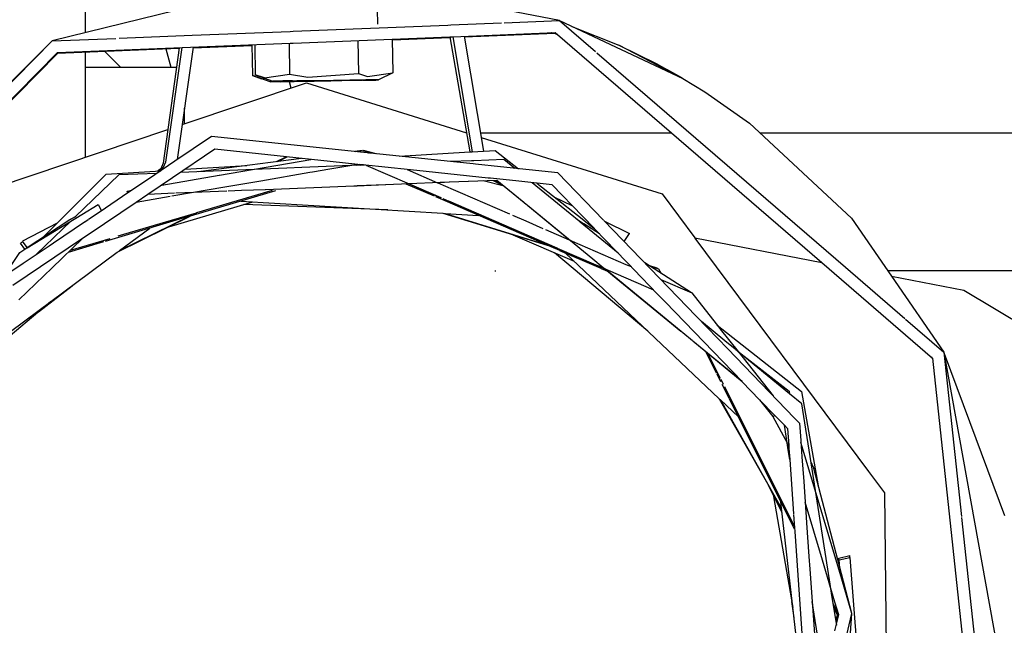
# Model space of a CAD drawing. Units: millimetres. Extents: x 763 to 9866, y -1520 to 1640.
# Drawn here: x 3642 to 3765, y 1103 to 1179 of the extents above; entities that cross this region are included whole.
import ezdxf

# ---------------------------------------------------------------- set-up
doc = ezdxf.new("R2010")
doc.units = ezdxf.units.MM
doc.layers.add('2', color=7, linetype='CONTINUOUS', true_color=0xffffff)

msp = doc.modelspace()

# ---------------------------------------------------------------- linework, layer by layer
at = {"layer": '2', "color": 18, "linetype": 'CONTINUOUS'}
for p, q in [((3649.956726, 1177.025635), (3649.956726, 1193.670166)), ((3674.766785, 1183.140381), (3645.822449, 1176.006592)), ((3709.107605, 1178.550049), (3684.885925, 1183.241943)), ((3686.439148, 1178.106201), (3686.416199, 1179.906006)), ((3695.544617, 1178.004639), (3701.882507, 1178.259521)), ((3695.544617, 1178.004639), (3701.882507, 1178.259521)), ((3702.212097, 1178.272705), (3709.107605, 1178.550049)), ((3702.212097, 1178.272705), (3709.107605, 1178.550049)), ((3709.107605, 1178.550049), (3724.4953, 1171.315186)), ((3709.107605, 1178.550049), (3713.589539, 1174.68335)), ((3709.107605, 1178.550049), (3713.589539, 1174.68335)), ((3650.021667, 1177.041748), (3649.956726, 1177.106689)), ((3663.282898, 1176.708252), (3675.526062, 1177.200439)), ((3663.282898, 1176.708252), (3675.526062, 1177.200439)), ((3675.526062, 1177.200439), (3675.899109, 1177.215576)), ((3675.526062, 1177.200439), (3675.899109, 1177.215576)), ((3675.899109, 1177.215576), (3695.170105, 1177.98999)), ((3675.899109, 1177.215576), (3695.170105, 1177.98999)), ((3695.170105, 1177.98999), (3695.544128, 1178.004639)), ((3695.170105, 1177.98999), (3695.544128, 1178.004639)), ((3695.79364, 1176.525635), (3708.580261, 1177.039307)), ((3708.586121, 1176.930908), (3697.221863, 1176.474365)), ((3708.586121, 1176.930908), (3708.062683, 1177.018311)), ((3708.586121, 1176.930908), (3708.125671, 1177.02124)), ((3708.580261, 1177.039307), (3741.842468, 1148.346436)), ((3708.586121, 1176.930908), (3708.844421, 1176.811279)), ((3710.654968, 1177.82251), (3716.503601, 1175.4729)), ((3645.822449, 1176.006592), (3601.338562, 1130.921143)), ((3645.822449, 1176.006592), (3601.338562, 1130.921143)), ((3645.822449, 1176.006592), (3602.14325, 1132.643799)), ((3645.822449, 1176.006592), (3653.76825, 1176.325928)), ((3645.822449, 1176.006592), (3653.76825, 1176.325928)), ((3654.160828, 1176.341553), (3663.28241, 1176.708252)), ((3654.160828, 1176.341553), (3663.28241, 1176.708252)), ((3663.076843, 1175.210693), (3675.510437, 1175.710205)), ((3675.386414, 1175.705322), (3675.43573, 1171.847412)), ((3675.386414, 1175.705322), (3675.43573, 1171.847412)), ((3675.510437, 1175.710205), (3675.876648, 1175.725342)), ((3675.876648, 1175.725342), (3695.426453, 1176.510986)), ((3683.967957, 1176.050537), (3684.020691, 1171.957764)), ((3683.967957, 1176.050537), (3684.020691, 1171.957764)), ((3688.258484, 1176.2229), (3688.312683, 1172.011963)), ((3695.445496, 1176.403076), (3688.260437, 1176.114502)), ((3695.426453, 1176.510986), (3697.915222, 1162.148193)), ((3695.426941, 1176.510986), (3695.79364, 1176.525635)), ((3695.426941, 1176.510986), (3697.91571, 1162.148193)), ((3695.426941, 1176.510986), (3697.91571, 1162.148193)), ((3695.79364, 1176.525635), (3698.212585, 1162.165771)), ((3695.79364, 1176.525635), (3698.212097, 1162.165771)), ((3695.79364, 1176.525635), (3698.212585, 1162.165771)), ((3697.203796, 1176.582275), (3699.617859, 1162.251221)), ((3646.468933, 1174.543213), (3602.81073, 1130.294189)), ((3646.468933, 1174.543213), (3663.076355, 1175.210693)), ((3661.64032, 1175.044189), (3646.475281, 1174.434326)), ((3649.956726, 1165.420166), (3649.956726, 1174.574463)), ((3654.288757, 1172.775146), (3652.391296, 1174.672607)), ((3661.655457, 1175.153564), (3659.6745, 1160.730713)), ((3662.00116, 1175.167236), (3659.971375, 1160.891357)), ((3660.666687, 1172.670166), (3660.047546, 1174.980225)), ((3663.423523, 1175.224365), (3661.427917, 1161.191162)), ((3663.423523, 1175.224365), (3661.427917, 1161.191162)), ((3663.423523, 1175.224365), (3661.427917, 1161.191162)), ((3670.729675, 1175.409912), (3663.407898, 1175.11499)), ((3670.727722, 1175.518311), (3670.795593, 1171.68335)), ((3671.095886, 1175.532959), (3671.143738, 1171.791748)), ((3713.766296, 1174.531006), (3744.780945, 1147.777588)), ((3713.766296, 1174.531006), (3744.780945, 1147.777588)), ((3724.4953, 1171.315186), (3716.503601, 1175.4729)), ((3716.503601, 1175.4729), (3721.163269, 1173.174072)), ((3646.475281, 1174.434326), (3603.87323, 1131.256104)), ((3652.815125, 1172.670166), (3649.956726, 1172.670166)), ((3659.787781, 1172.670166), (3652.815125, 1172.670166)), ((3654.317078, 1172.670166), (3654.288757, 1172.775146)), ((3661.314636, 1172.670166), (3659.787781, 1172.670166)), ((3685.173523, 1171.558838), (3688.312683, 1172.011963)), ((3685.173523, 1171.558838), (3688.312683, 1172.011963)), ((3688.312683, 1172.011963), (3686.538269, 1171.156982)), ((3721.163269, 1173.174072), (3722.529968, 1172.431885)), ((3724.368347, 1171.381104), (3722.529968, 1172.431885)), ((3662.0495, 1165.561279), (3677.534363, 1170.782959)), ((3673.005066, 1170.889893), (3670.795593, 1171.68335)), ((3670.795593, 1171.68335), (3671.94989, 1171.290771)), ((3670.795593, 1171.68335), (3671.94989, 1171.290771)), ((3672.297058, 1171.393311), (3671.143738, 1171.791748)), ((3672.297058, 1171.393311), (3671.143738, 1171.791748)), ((3671.143738, 1171.791748), (3673.349304, 1170.987549)), ((3671.94989, 1171.290771), (3672.35321, 1171.35083)), ((3671.94989, 1171.290771), (3672.35321, 1171.35083)), ((3672.297058, 1171.393311), (3675.43573, 1171.847412)), ((3672.297058, 1171.393311), (3675.43573, 1171.847412)), ((3673.005066, 1170.889893), (3675.994324, 1170.942627)), ((3673.005066, 1170.889893), (3675.994324, 1170.942627)), ((3675.994324, 1170.94165), (3673.005066, 1170.889893)), ((3673.349304, 1170.988037), (3676.33905, 1171.026123)), ((3673.349304, 1170.988037), (3676.33905, 1171.026123)), ((3676.33905, 1171.025635), (3673.349304, 1170.987549)), ((3673.349304, 1170.988037), (3673.349304, 1170.987549)), ((3673.349304, 1170.988037), (3673.349304, 1170.987549)), ((3675.449402, 1170.932861), (3674.244324, 1170.911377)), ((3674.244324, 1170.911377), (3675.449402, 1170.932373)), ((3674.244324, 1170.911377), (3675.449402, 1170.932373)), ((3674.244324, 1170.911377), (3674.244812, 1170.911865)), ((3674.589539, 1171.003174), (3675.794128, 1171.019287)), ((3675.794128, 1171.018799), (3674.589539, 1171.003174)), ((3675.794128, 1171.018799), (3674.589539, 1171.003174)), ((3674.589539, 1171.003174), (3674.589539, 1171.003662)), ((3675.38446, 1170.931396), (3675.599304, 1170.130127)), ((3675.43573, 1171.847412), (3677.736511, 1171.463623)), ((3675.43573, 1171.847412), (3677.736511, 1171.463623)), ((3678.499695, 1170.986572), (3675.449402, 1170.932861)), ((3675.449402, 1170.932373), (3678.499695, 1170.986084)), ((3675.449402, 1170.932373), (3678.499695, 1170.986084)), ((3675.794128, 1171.019287), (3678.844421, 1171.05835)), ((3675.794128, 1171.018799), (3678.84491, 1171.057861)), ((3675.794128, 1171.018799), (3678.84491, 1171.057861)), ((3675.994324, 1170.942627), (3680.574402, 1171.023193)), ((3675.994324, 1170.942627), (3680.574402, 1171.023193)), ((3680.574402, 1171.022217), (3675.994324, 1170.94165)), ((3676.33905, 1171.026123), (3680.919617, 1171.085205)), ((3676.33905, 1171.026123), (3680.919617, 1171.085205)), ((3680.920105, 1171.084229), (3676.33905, 1171.025635)), ((3677.534363, 1170.782959), (3697.50116, 1164.538818)), ((3677.736511, 1171.463623), (3684.020691, 1171.957764)), ((3677.736511, 1171.463623), (3684.020691, 1171.957764)), ((3678.499695, 1170.986572), (3681.968445, 1171.047119)), ((3678.499695, 1170.986084), (3681.968445, 1171.046631)), ((3678.499695, 1170.986084), (3681.968445, 1171.046631)), ((3678.844421, 1171.05835), (3682.31366, 1171.102783)), ((3678.84491, 1171.057861), (3682.31366, 1171.102295)), ((3678.84491, 1171.057861), (3682.31366, 1171.102295)), ((3684.601746, 1171.093506), (3680.574402, 1171.023193)), ((3684.601746, 1171.093506), (3680.574402, 1171.023193)), ((3684.602234, 1171.093018), (3680.574402, 1171.022217)), ((3680.919617, 1171.085205), (3684.947449, 1171.136475)), ((3680.919617, 1171.085205), (3684.947449, 1171.136475)), ((3684.947449, 1171.135986), (3680.920105, 1171.084229)), ((3681.968445, 1171.047119), (3684.232605, 1171.087158)), ((3681.968445, 1171.046631), (3684.232605, 1171.08667)), ((3681.968445, 1171.046631), (3684.232605, 1171.08667)), ((3682.31366, 1171.102295), (3684.57782, 1171.131592)), ((3682.31366, 1171.102783), (3684.57782, 1171.131592)), ((3682.31366, 1171.102295), (3684.57782, 1171.131592)), ((3684.020691, 1171.957764), (3685.173523, 1171.558838)), ((3684.020691, 1171.957764), (3685.173523, 1171.558838)), ((3684.232605, 1171.08667), (3684.543152, 1171.092041)), ((3684.232605, 1171.08667), (3684.543152, 1171.092041)), ((3684.232605, 1171.087158), (3684.543152, 1171.092041)), ((3684.543152, 1171.092041), (3684.542664, 1171.092529)), ((3684.57782, 1171.131592), (3684.888367, 1171.135498)), ((3684.57782, 1171.131592), (3684.888367, 1171.135498)), ((3684.57782, 1171.131592), (3684.888367, 1171.135498)), ((3684.601746, 1171.093506), (3686.192566, 1171.121338)), ((3684.601746, 1171.093506), (3686.192566, 1171.121338)), ((3686.192566, 1171.121338), (3684.602234, 1171.093018)), ((3684.888367, 1171.135498), (3684.888367, 1171.135986)), ((3684.947449, 1171.136475), (3686.538269, 1171.156982)), ((3684.947449, 1171.136475), (3686.538269, 1171.156982)), ((3686.538269, 1171.156982), (3684.947449, 1171.135986)), ((3686.258484, 1171.153564), (3686.192566, 1171.121338)), ((3724.381531, 1171.367432), (3724.495789, 1171.307861)), ((3724.491882, 1171.309814), (3724.435242, 1171.343018)), ((3724.4953, 1171.315186), (3724.495789, 1171.307861)), ((3724.4953, 1171.315186), (3727.230164, 1169.634033)), ((3727.230164, 1169.634033), (3732.805359, 1165.74292)), ((3662.340027, 1165.658936), (3662.340027, 1167.606689)), ((3633.479675, 1155.927002), (3660.254578, 1164.955811)), ((3649.956726, 1161.483643), (3649.956726, 1165.420166)), ((3732.805359, 1165.74292), (3745.551453, 1153.869873)), ((3665.708191, 1164.078369), (3661.122742, 1160.985596)), ((3684.710144, 1162.080811), (3665.708191, 1164.078369)), ((3699.235046, 1164.523193), (3723.090027, 1164.523193)), ((3699.328796, 1163.967529), (3721.906921, 1156.906982)), ((3734.114929, 1164.523193), (3800.422546, 1164.523193)), ((3666.107117, 1162.477295), (3660.851746, 1158.932373)), ((3680.487, 1160.965576), (3666.107117, 1162.477295)), ((3684.494324, 1162.318604), (3683.575867, 1162.199951)), ((3683.718445, 1162.185303), (3684.616394, 1162.340088)), ((3684.616394, 1162.340088), (3685.374207, 1162.011475)), ((3686.253601, 1161.918701), (3684.645203, 1162.327393)), ((3697.91571, 1162.148193), (3698.212585, 1162.165771)), ((3698.212585, 1162.165771), (3701.090027, 1162.340576)), ((3701.090027, 1162.340576), (3703.994812, 1160.053955)), ((3661.122253, 1160.985107), (3657.835632, 1158.768311)), ((3676.919617, 1161.340576), (3664.036316, 1159.67749)), ((3666.678894, 1159.249268), (3678.098816, 1161.216553)), ((3673.81366, 1160.939697), (3675.023621, 1161.539795)), ((3673.957703, 1160.958252), (3675.12323, 1161.529541)), ((3683.975769, 1160.598877), (3680.487, 1160.965576)), ((3696.315613, 1160.861572), (3684.710144, 1162.080811)), ((3689.137878, 1161.615479), (3697.915222, 1162.148193)), ((3698.149109, 1161.049072), (3695.531433, 1160.943604)), ((3698.430847, 1161.060303), (3698.149109, 1161.049072)), ((3702.1745, 1161.210693), (3698.432312, 1161.060303)), ((3703.523621, 1160.10376), (3702.1745, 1161.210693)), ((3652.549988, 1159.39624), (3659.381531, 1159.810791)), ((3659.371765, 1160.0354), (3659.019714, 1159.788818)), ((3659.665222, 1160.197998), (3659.081726, 1159.792236)), ((3659.6745, 1160.730713), (3659.371765, 1160.0354)), ((3659.971375, 1160.891357), (3659.665222, 1160.197998)), ((3675.092468, 1160.121826), (3661.824402, 1159.588623)), ((3662.427917, 1159.995361), (3670.108582, 1160.461182)), ((3676.979675, 1160.197998), (3675.092468, 1160.121826)), ((3683.061218, 1160.442627), (3676.986511, 1160.197998)), ((3680.471375, 1159.998291), (3678.308777, 1159.627197)), ((3680.471375, 1159.998291), (3678.308777, 1159.627197)), ((3683.975769, 1160.598877), (3680.482117, 1160.000244)), ((3683.975769, 1160.598877), (3680.482117, 1160.000244)), ((3684.801941, 1160.511963), (3683.061707, 1160.442627)), ((3684.158386, 1160.579834), (3683.794617, 1160.471924)), ((3684.158386, 1160.579834), (3683.794617, 1160.471924)), ((3684.662292, 1160.5271), (3683.975769, 1160.598877)), ((3684.244812, 1160.489502), (3684.507507, 1160.525146)), ((3684.507507, 1160.525146), (3684.410339, 1160.496826)), ((3684.591003, 1160.503662), (3684.507507, 1160.525146)), ((3684.560242, 1160.502686), (3684.507507, 1160.525146)), ((3684.972351, 1160.494385), (3684.663269, 1160.5271)), ((3684.972351, 1160.494385), (3690.347839, 1158.162842)), ((3684.972351, 1160.494385), (3690.347839, 1158.162842)), ((3686.54071, 1160.329834), (3684.972351, 1160.494385)), ((3691.318542, 1159.827393), (3686.550476, 1160.328369)), ((3690.118835, 1159.953369), (3693.916199, 1158.306396)), ((3700.217468, 1158.892334), (3691.323425, 1159.826904)), ((3698.340027, 1160.648682), (3696.328308, 1160.859619)), ((3698.640808, 1160.616943), (3698.340515, 1160.648193)), ((3701.739929, 1160.29126), (3698.641296, 1160.616943)), ((3708.906433, 1159.537842), (3701.743347, 1160.290771)), ((3644.773621, 1151.579834), (3652.549988, 1159.39624)), ((3654.123718, 1159.279053), (3648.749207, 1154.093994)), ((3658.87616, 1159.469971), (3654.123718, 1159.279053)), ((3657.835632, 1158.768311), (3655.268738, 1157.036865)), ((3660.851257, 1158.931885), (3657.769226, 1156.853271)), ((3659.483582, 1158.009521), (3666.673523, 1159.248291)), ((3671.867859, 1158.522705), (3667.112976, 1157.707764)), ((3671.867859, 1158.522705), (3667.112976, 1157.707764)), ((3677.962585, 1159.568115), (3671.868347, 1158.523193)), ((3677.962585, 1159.568115), (3671.868347, 1158.523193)), ((3678.304382, 1159.626709), (3677.966492, 1159.568604)), ((3678.304382, 1159.626709), (3677.966492, 1159.568604)), ((3701.299988, 1158.603271), (3695.367371, 1158.364502)), ((3701.299988, 1158.603271), (3695.367371, 1158.364502)), ((3701.300476, 1158.60083), (3695.374695, 1158.362549)), ((3702.194031, 1157.869873), (3699.578796, 1158.533936)), ((3700.504578, 1158.862061), (3700.222839, 1158.891357)), ((3704.060242, 1158.488037), (3700.510437, 1158.861084)), ((3700.857605, 1158.585693), (3701.768738, 1158.149658)), ((3700.862, 1158.585693), (3701.966003, 1158.057373)), ((3700.862, 1158.585693), (3701.966003, 1158.057373)), ((3701.058777, 1158.593506), (3701.677429, 1158.293701)), ((3701.062683, 1158.593506), (3701.671082, 1158.299072)), ((3701.062683, 1158.593506), (3701.671082, 1158.299072)), ((3704.691589, 1155.821045), (3701.299988, 1158.603271)), ((3704.691589, 1155.821045), (3701.299988, 1158.603271)), ((3704.687683, 1155.821533), (3701.300476, 1158.60083)), ((3708.183289, 1158.054443), (3704.06366, 1158.488037)), ((3708.906433, 1159.537842), (3714.622253, 1153.619385)), ((3655.155457, 1157.263428), (3655.759949, 1157.36792)), ((3655.268738, 1157.036865), (3655.155457, 1157.263428)), ((3655.268738, 1157.036865), (3655.155457, 1157.263428)), ((3673.692566, 1157.311279), (3663.043152, 1154.145752)), ((3667.609558, 1157.246338), (3663.449402, 1157.079346)), ((3667.112976, 1157.707764), (3663.46698, 1157.082275)), ((3667.112976, 1157.707764), (3663.46698, 1157.082275)), ((3667.62323, 1157.249756), (3663.470398, 1157.082275)), ((3667.62323, 1157.249756), (3663.470398, 1157.082275)), ((3673.249695, 1157.338135), (3663.83905, 1154.540771)), ((3673.249695, 1157.338135), (3663.83905, 1154.540771)), ((3669.442566, 1157.320068), (3667.788757, 1157.253662)), ((3669.447937, 1157.322998), (3667.793152, 1157.256104)), ((3669.447937, 1157.322998), (3667.793152, 1157.256104)), ((3672.413757, 1157.439697), (3669.443542, 1157.320557)), ((3672.4245, 1157.442627), (3669.447937, 1157.322998)), ((3672.4245, 1157.442627), (3669.447937, 1157.322998)), ((3683.471863, 1157.884521), (3672.417175, 1157.439697)), ((3683.465515, 1157.886475), (3672.428406, 1157.442627)), ((3683.465515, 1157.886475), (3672.428406, 1157.442627)), ((3683.853699, 1157.901611), (3683.470398, 1157.886475)), ((3683.853699, 1157.901611), (3683.470398, 1157.886475)), ((3683.860046, 1157.900146), (3683.477234, 1157.884521)), ((3687.405457, 1158.044678), (3683.859558, 1157.9021)), ((3687.405457, 1158.044678), (3683.859558, 1157.9021)), ((3687.412781, 1158.042725), (3683.866394, 1157.900146)), ((3690.345886, 1158.162842), (3687.450378, 1158.046631)), ((3690.345886, 1158.162842), (3687.450378, 1158.046631)), ((3690.352234, 1158.160889), (3687.457703, 1158.044678)), ((3693.501648, 1156.624268), (3689.987976, 1158.148193)), ((3694.333191, 1156.428955), (3690.336609, 1158.162354)), ((3694.333191, 1156.428955), (3690.336609, 1158.162354)), ((3694.21405, 1158.318604), (3690.347839, 1158.162842)), ((3694.21405, 1158.318604), (3690.347839, 1158.162842)), ((3690.351257, 1158.161377), (3694.359558, 1156.423096)), ((3690.351257, 1158.161377), (3694.359558, 1156.423096)), ((3693.920105, 1158.304443), (3695.832703, 1157.475342)), ((3694.217957, 1158.316162), (3693.920593, 1158.304443)), ((3695.363464, 1158.364502), (3694.217468, 1158.318604)), ((3695.363464, 1158.364502), (3694.217468, 1158.318604)), ((3695.3703, 1158.362549), (3694.221375, 1158.31665)), ((3695.853699, 1157.466064), (3696.733093, 1157.084229)), ((3701.799988, 1158.134521), (3701.972351, 1158.052002)), ((3710.438171, 1154.429443), (3705.70282, 1158.315186)), ((3706.281433, 1158.254639), (3711.369812, 1154.249268)), ((3711.970886, 1154.133057), (3708.183289, 1158.054443)), ((3655.268738, 1157.036865), (3651.800476, 1154.69751)), ((3657.769226, 1156.853271), (3656.282898, 1155.850342)), ((3660.529968, 1156.578857), (3656.282898, 1155.850342)), ((3660.529968, 1156.578857), (3656.282898, 1155.850342)), ((3661.079773, 1156.986572), (3657.769226, 1156.853271)), ((3661.079773, 1156.986572), (3657.769226, 1156.853271)), ((3663.463562, 1157.081787), (3660.760437, 1156.618408)), ((3663.463562, 1157.081787), (3660.760437, 1156.618408)), ((3663.46698, 1157.082275), (3661.266785, 1156.993896)), ((3663.46698, 1157.082275), (3661.266785, 1156.993896)), ((3669.344421, 1156.018799), (3694.544617, 1154.500732)), ((3694.858582, 1156.035889), (3693.695496, 1156.540283)), ((3694.571472, 1156.330811), (3695.315125, 1156.008545)), ((3694.571472, 1156.330811), (3695.315125, 1156.008545)), ((3707.485046, 1150.559814), (3694.858582, 1156.035889)), ((3696.735046, 1157.08374), (3702.867859, 1154.423584)), ((3708.427429, 1156.565186), (3710.672058, 1155.477783)), ((3721.906921, 1156.906982), (3725.988953, 1151.417236)), ((3649.517761, 1154.354248), (3651.566101, 1155.610107)), ((3649.517761, 1154.354248), (3651.566101, 1155.610107)), ((3656.281433, 1155.849854), (3650.421082, 1151.896729)), ((3651.566101, 1155.610107), (3651.966492, 1154.808838)), ((3660.357117, 1152.814697), (3670.835632, 1155.928955)), ((3687.716003, 1154.911865), (3669.733582, 1155.601807)), ((3687.716003, 1154.911865), (3669.733582, 1155.601807)), ((3708.829285, 1150.141846), (3695.301453, 1156.009521)), ((3708.829285, 1150.141846), (3695.301453, 1156.009521)), ((3695.315125, 1156.008545), (3708.871765, 1150.128174)), ((3695.315125, 1156.008545), (3708.871765, 1150.128174)), ((3704.954773, 1155.602295), (3704.693542, 1155.817139)), ((3705.13446, 1155.457275), (3704.69696, 1155.816162)), ((3705.13446, 1155.457275), (3704.69696, 1155.816162)), ((3713.276062, 1148.776611), (3705.139343, 1155.453369)), ((3713.276062, 1148.776611), (3705.139343, 1155.453369)), ((3710.342957, 1151.181396), (3705.185242, 1155.413818)), ((3642.689148, 1150.209229), (3647.911316, 1153.642822)), ((3642.709656, 1150.180908), (3649.510925, 1154.350342)), ((3642.709656, 1150.180908), (3649.510925, 1154.350342)), ((3647.911316, 1153.642822), (3648.753113, 1154.096924)), ((3647.944519, 1153.6604), (3648.286804, 1153.857178)), ((3648.286804, 1153.857178), (3648.804382, 1154.147217)), ((3650.316101, 1153.696045), (3649.879578, 1153.401611)), ((3651.800476, 1154.697021), (3650.331238, 1153.705811)), ((3662.964539, 1154.122803), (3653.667175, 1151.359131)), ((3653.938171, 1149.629639), (3663.051453, 1154.148682)), ((3653.947937, 1149.636475), (3663.039734, 1154.145264)), ((3653.947937, 1149.636475), (3663.039734, 1154.145264)), ((3663.784851, 1154.525146), (3654.023132, 1151.623779)), ((3663.784851, 1154.525146), (3654.023132, 1151.623779)), ((3654.208191, 1149.829346), (3662.976257, 1154.126221)), ((3654.217957, 1149.83667), (3662.964539, 1154.122803)), ((3654.217957, 1149.83667), (3662.964539, 1154.122803)), ((3663.039734, 1154.145264), (3662.976257, 1154.126221)), ((3663.836121, 1154.539795), (3663.797058, 1154.528564)), ((3663.836121, 1154.539795), (3663.797058, 1154.528564)), ((3694.54071, 1154.500732), (3707.601257, 1150.509033)), ((3694.549988, 1154.500244), (3694.858093, 1154.481689)), ((3694.549988, 1154.500244), (3707.583679, 1150.516846)), ((3694.549988, 1154.500244), (3707.583679, 1150.516846)), ((3694.858093, 1154.481689), (3707.502625, 1150.552002)), ((3694.866882, 1154.481201), (3699.020203, 1154.230713)), ((3694.866882, 1154.481201), (3707.485046, 1150.559814)), ((3694.866882, 1154.481201), (3707.485046, 1150.559814)), ((3699.462585, 1154.204346), (3699.476746, 1154.203369)), ((3703.260925, 1154.253174), (3704.917175, 1153.534912)), ((3711.564148, 1153.506104), (3710.445984, 1154.423584)), ((3711.875183, 1153.355713), (3711.294617, 1153.727295)), ((3711.378113, 1154.24292), (3713.405945, 1152.64624)), ((3713.465515, 1152.584717), (3711.976746, 1154.126709)), ((3714.629578, 1153.611572), (3716.987976, 1151.169678)), ((3745.551453, 1153.869873), (3750.521667, 1146.665283)), ((3646.441589, 1153.256592), (3642.110535, 1151.018799)), ((3649.871277, 1153.395752), (3645.994324, 1150.781006)), ((3648.151062, 1153.516846), (3646.061707, 1151.500732)), ((3654.217957, 1149.83667), (3658.01532, 1152.651611)), ((3704.917175, 1153.534912), (3707.053406, 1152.608154)), ((3707.382996, 1152.465576), (3710.342957, 1151.181396)), ((3711.690613, 1153.402588), (3711.566589, 1153.504639)), ((3716.438171, 1149.50708), (3711.692566, 1153.401123)), ((3712.131042, 1153.19165), (3711.879578, 1153.352295)), ((3714.094421, 1151.933838), (3712.13446, 1153.189209)), ((3713.523621, 1152.525146), (3713.466492, 1152.58374)), ((3718.76239, 1147.100342), (3713.524109, 1152.52417)), ((3714.722351, 1153.515869), (3717.869812, 1151.990967)), ((3649.598328, 1151.341553), (3640.910339, 1145.481689)), ((3645.844421, 1151.29126), (3645.075867, 1150.549072)), ((3649.598328, 1151.341553), (3645.822449, 1147.698975)), ((3649.598328, 1151.341553), (3645.822449, 1147.698975)), ((3649.606628, 1151.347412), (3645.82782, 1147.701416)), ((3646.056335, 1151.49585), (3645.848816, 1151.295166)), ((3653.00116, 1151.31958), (3648.050476, 1149.848389)), ((3653.00116, 1151.31958), (3648.050476, 1149.848389)), ((3650.416687, 1151.893799), (3649.606628, 1151.347412)), ((3653.667175, 1151.359131), (3652.431335, 1150.992432)), ((3703.294128, 1151.827881), (3710.933289, 1148.514404)), ((3710.347839, 1151.179443), (3710.710632, 1151.022217)), ((3716.988464, 1151.169189), (3726.158875, 1141.672607)), ((3717.178894, 1150.971436), (3717.869812, 1151.990967)), ((3717.178894, 1150.971436), (3717.869812, 1151.990967)), ((3717.180359, 1150.970459), (3717.869812, 1151.988525)), ((3717.869812, 1151.990967), (3717.869812, 1151.988525)), ((3725.988953, 1151.417236), (3741.842468, 1148.346436)), ((3725.993347, 1151.411377), (3747.653992, 1122.282959)), ((3641.772156, 1149.606201), (3642.403503, 1150.02124)), ((3641.772156, 1149.606201), (3642.417664, 1150.001709)), ((3641.772156, 1149.606201), (3642.417664, 1150.001709)), ((3642.169617, 1150.935791), (3641.860046, 1150.77417)), ((3641.860046, 1150.772217), (3641.860046, 1150.77417)), ((3642.403503, 1150.021729), (3641.860046, 1150.77417)), ((3642.403503, 1150.021729), (3641.860046, 1150.77417)), ((3642.402527, 1150.020752), (3641.860046, 1150.772217)), ((3642.689148, 1150.209229), (3642.110535, 1151.018799)), ((3642.689148, 1150.209229), (3642.110535, 1151.018799)), ((3642.110535, 1151.016846), (3642.110535, 1151.018799)), ((3642.68866, 1150.20874), (3642.110535, 1151.016846)), ((3645.434753, 1150.403564), (3642.198425, 1148.220459)), ((3642.403503, 1150.021729), (3642.689148, 1150.209229)), ((3642.418152, 1150.001709), (3642.709656, 1150.18042)), ((3642.418152, 1150.001709), (3642.709656, 1150.18042)), ((3645.072449, 1150.546631), (3643.738464, 1149.259521)), ((3645.988953, 1150.777588), (3645.442566, 1150.408936)), ((3652.237488, 1150.934326), (3647.81366, 1149.619873)), ((3707.583679, 1150.516846), (3707.502625, 1150.552002)), ((3709.161804, 1149.832275), (3707.58905, 1150.514404)), ((3708.829285, 1150.141846), (3708.871765, 1150.128174)), ((3708.829285, 1150.141846), (3708.871765, 1150.128174)), ((3708.873718, 1150.122314), (3708.846375, 1150.134033)), ((3708.873718, 1150.122314), (3708.846375, 1150.134033)), ((3708.846375, 1150.134033), (3708.889343, 1150.12085)), ((3708.873718, 1150.122314), (3708.914734, 1150.109619)), ((3708.873718, 1150.122314), (3708.914734, 1150.109619)), ((3713.703308, 1148.027588), (3708.878113, 1150.120361)), ((3713.703308, 1148.027588), (3708.878113, 1150.120361)), ((3708.889343, 1150.12085), (3708.914734, 1150.109619)), ((3708.889343, 1150.12085), (3708.914734, 1150.109619)), ((3708.891296, 1150.114502), (3708.9328, 1150.102295)), ((3708.919617, 1150.107666), (3714.003601, 1147.902588)), ((3708.919617, 1150.107666), (3714.003601, 1147.902588)), ((3710.71698, 1151.019287), (3717.405457, 1148.118408)), ((3634.133484, 1134.946045), (3653.943542, 1149.633057)), ((3639.778992, 1146.588623), (3641.772156, 1149.606201)), ((3653.947937, 1149.636475), (3654.208191, 1149.829346)), ((3720.150574, 1139.783447), (3708.474792, 1149.580811)), ((3714.025085, 1147.7229), (3709.163757, 1149.831299)), ((3709.531433, 1149.842041), (3709.541687, 1149.832764)), ((3709.862976, 1149.528076), (3729.056824, 1131.346924)), ((3714.580261, 1147.706787), (3713.27655, 1148.776611)), ((3714.580261, 1147.706787), (3713.27655, 1148.776611)), ((3642.197937, 1148.220459), (3636.065125, 1144.08374)), ((3645.802917, 1147.679443), (3641.659851, 1143.682373)), ((3645.802917, 1147.679443), (3641.659851, 1143.682373)), ((3645.808289, 1147.682373), (3641.665222, 1143.684814)), ((3714.013855, 1147.892822), (3713.703308, 1148.027588)), ((3714.013855, 1147.892822), (3713.703308, 1148.027588)), ((3714.010437, 1147.899658), (3715.190613, 1147.387939)), ((3714.010437, 1147.899658), (3715.190613, 1147.387939)), ((3714.733582, 1147.580811), (3714.020691, 1147.889893)), ((3714.733582, 1147.580811), (3714.020691, 1147.889893)), ((3714.335632, 1147.588135), (3714.025085, 1147.7229)), ((3715.160828, 1147.230225), (3714.342468, 1147.585205)), ((3724.276062, 1139.751221), (3714.583191, 1147.704346)), ((3724.276062, 1139.751221), (3714.583191, 1147.704346)), ((3724.278503, 1139.747314), (3714.715027, 1147.593994)), ((3717.411804, 1148.115479), (3718.048523, 1147.839111)), ((3725.596863, 1144.565186), (3719.746277, 1148.313232)), ((3720.204773, 1148.019287), (3721.252625, 1147.699463)), ((3720.359558, 1147.920654), (3721.487488, 1147.570068)), ((3721.252625, 1147.699463), (3721.291687, 1147.630615)), ((3721.487488, 1147.570068), (3721.814636, 1146.988037)), ((3741.846375, 1148.343018), (3755.648621, 1136.436768)), ((3744.784363, 1147.774658), (3752.191101, 1141.38501)), ((3744.784363, 1147.774658), (3752.191101, 1141.38501)), ((3701.173035, 1147.262451), (3701.062683, 1147.273193)), ((3715.19989, 1147.384033), (3720.858093, 1144.929443)), ((3715.19989, 1147.384033), (3720.858093, 1144.929443)), ((3718.893738, 1146.963623), (3718.76239, 1147.099854)), ((3720.858093, 1144.929443), (3718.902039, 1146.955322)), ((3721.757507, 1146.230713), (3725.621277, 1144.554443)), ((3750.031433, 1147.376221), (3803.489929, 1147.376221)), ((3750.031433, 1147.376221), (3803.489929, 1147.376221)), ((3750.521667, 1146.665283), (3759.561218, 1144.914307)), ((3750.523132, 1146.663818), (3757.065613, 1137.18042)), ((3644.129089, 1142.213135), (3648.300964, 1145.449951)), ((3644.129089, 1142.213135), (3648.300964, 1145.449951)), ((3721.820007, 1143.933838), (3720.866394, 1144.921143)), ((3722.006531, 1143.740479), (3721.820984, 1143.932861)), ((3722.348328, 1143.386475), (3722.00946, 1143.737549)), ((3725.621277, 1144.554443), (3729.1203, 1140.12915)), ((3759.561218, 1144.914307), (3790.493347, 1126.358643)), ((3645.598328, 1143.446045), (3633.757019, 1133.510498)), ((3731.90155, 1133.493896), (3722.348328, 1143.386475)), ((3726.159363, 1141.672119), (3727.528503, 1140.25415)), ((3752.299011, 1141.292236), (3757.065613, 1137.18042)), ((3752.299011, 1141.292236), (3757.065613, 1137.18042)), ((3729.73114, 1138.599854), (3726.819031, 1140.989014)), ((3727.537292, 1140.245361), (3730.12323, 1137.567627)), ((3728.808777, 1140.523193), (3739.301941, 1132.263916)), ((3729.1203, 1140.12915), (3729.177429, 1140.056885)), ((3729.178406, 1140.05542), (3731.398621, 1137.247314)), ((3724.494324, 1139.571533), (3724.278015, 1139.749268)), ((3724.494324, 1139.571533), (3724.278015, 1139.749268)), ((3724.496765, 1139.568115), (3724.280457, 1139.745361)), ((3725.709167, 1138.574951), (3724.4953, 1139.571045)), ((3725.709167, 1138.574951), (3724.4953, 1139.571045)), ((3725.713074, 1138.570068), (3724.497253, 1139.567627)), ((3731.90155, 1133.493896), (3725.739441, 1138.550537)), ((3731.90155, 1133.493896), (3725.739441, 1138.550537)), ((3731.910828, 1133.484131), (3725.743347, 1138.545166)), ((3731.036804, 1137.528076), (3729.731628, 1138.599365)), ((3728.706726, 1134.56665), (3727.394714, 1137.192139)), ((3729.221375, 1133.875732), (3727.681824, 1136.956787)), ((3729.221375, 1133.875732), (3727.681824, 1136.956787)), ((3730.123718, 1137.56665), (3738.409363, 1128.987061)), ((3737.820984, 1131.96167), (3731.087585, 1137.486572)), ((3731.398621, 1137.247314), (3737.752625, 1132.309814)), ((3731.398621, 1137.247314), (3737.752625, 1132.309814)), ((3731.403503, 1137.241455), (3735.75946, 1131.731201)), ((3731.403503, 1137.241455), (3737.752625, 1132.307861)), ((3755.495789, 1136.569092), (3755.653992, 1136.338135)), ((3755.648621, 1136.436768), (3761.553894, 1081.499756)), ((3757.065613, 1137.18042), (3759.273132, 1116.643311)), ((3757.065613, 1137.18042), (3759.273132, 1116.643311)), ((3757.065613, 1137.18042), (3764.585632, 1095.629639)), ((3757.095398, 1137.016357), (3761.0578, 1126.39624)), ((3755.653992, 1136.338135), (3755.666687, 1136.269775)), ((3729.264343, 1133.450928), (3728.759949, 1134.459717)), ((3729.586121, 1133.145752), (3729.279968, 1133.758545)), ((3729.586121, 1133.145752), (3729.279968, 1133.758545)), ((3730.28241, 1131.412842), (3729.419128, 1133.140869)), ((3730.582703, 1131.151123), (3729.740417, 1132.836182)), ((3730.582703, 1131.151123), (3729.740417, 1132.836182)), ((3734.088562, 1131.229248), (3731.910828, 1133.484131)), ((3737.752625, 1132.309814), (3737.821472, 1131.961182)), ((3737.752625, 1132.309814), (3737.821472, 1131.961182)), ((3737.752625, 1132.307861), (3737.820984, 1131.96167)), ((3739.351257, 1130.706299), (3737.821472, 1131.961182)), ((3739.301941, 1132.263916), (3741.402527, 1120.49292)), ((3729.056335, 1131.347412), (3735.0578, 1120.797119)), ((3729.058777, 1131.345459), (3729.195496, 1131.215576)), ((3729.058777, 1131.345459), (3734.955261, 1120.980225)), ((3729.058777, 1131.345459), (3734.955261, 1120.980225)), ((3729.194031, 1131.217041), (3736.829773, 1117.64624)), ((3729.19696, 1131.2146), (3731.44696, 1129.083252)), ((3729.19696, 1131.2146), (3736.829285, 1117.648682)), ((3729.19696, 1131.2146), (3736.829285, 1117.648682)), ((3738.450867, 1115.067139), (3730.286316, 1131.405029)), ((3738.423523, 1115.461182), (3730.586609, 1131.142822)), ((3738.423523, 1115.461182), (3730.586609, 1131.142822)), ((3734.091003, 1131.226807), (3735.735046, 1129.150635)), ((3734.091003, 1131.226807), (3735.735046, 1129.150635)), ((3735.978699, 1129.272217), (3734.091003, 1131.226807)), ((3740.511414, 1123.3479), (3739.351257, 1130.706299)), ((3735.735046, 1129.150635), (3735.978699, 1129.272217)), ((3735.735046, 1129.150635), (3735.978699, 1129.272217)), ((3735.735046, 1129.150146), (3735.979187, 1129.271729)), ((3735.735046, 1129.150146), (3735.979187, 1129.271729)), ((3735.735046, 1129.150146), (3735.735046, 1129.150635)), ((3735.735046, 1129.150146), (3735.735046, 1129.150635)), ((3735.735046, 1129.150146), (3737.51239, 1125.86499)), ((3735.735046, 1129.150146), (3737.51239, 1125.86499)), ((3737.169617, 1128.038818), (3735.978699, 1129.272217)), ((3737.51239, 1125.86499), (3737.169617, 1128.038818)), ((3737.51239, 1125.86499), (3737.169617, 1128.038818)), ((3737.572937, 1127.621338), (3737.169617, 1128.038818)), ((3738.409851, 1128.986084), (3739.080261, 1128.292236)), ((3739.080261, 1128.292236), (3739.232117, 1126.125244)), ((3737.572937, 1127.621338), (3737.721375, 1125.505615)), ((3737.652039, 1124.976807), (3737.51239, 1125.865479)), ((3737.84198, 1123.773193), (3737.51532, 1125.846924)), ((3737.84198, 1123.773193), (3737.51532, 1125.846924)), ((3737.706238, 1125.719482), (3737.615906, 1125.674561)), ((3737.737976, 1125.264893), (3737.615906, 1125.674561)), ((3737.721375, 1125.50415), (3737.745789, 1125.154053)), ((3739.233093, 1126.109619), (3739.371765, 1124.124268)), ((3744.119812, 1109.544189), (3739.24823, 1125.890869)), ((3744.119812, 1109.544189), (3739.24823, 1125.890869)), ((3761.0578, 1126.39624), (3764.645691, 1116.778564)), ((3737.84198, 1123.77124), (3737.652039, 1124.976807)), ((3737.745789, 1125.14917), (3737.84198, 1123.773193)), ((3739.372253, 1124.120361), (3739.58905, 1121.013916)), ((3737.84198, 1123.772705), (3738.317078, 1116.976807)), ((3740.500183, 1123.416748), (3740.605652, 1123.176514)), ((3740.511414, 1123.3479), (3740.834656, 1122.645264)), ((3742.810242, 1108.761475), (3740.511902, 1123.343506)), ((3740.605652, 1123.176514), (3740.759949, 1122.81958)), ((3740.759949, 1122.81958), (3740.82782, 1122.659912)), ((3744.045593, 1110.471924), (3740.834656, 1122.645264)), ((3747.653992, 1122.282471), (3749.649109, 1119.599365)), ((3736.320007, 1118.301514), (3735.193542, 1120.555908)), ((3739.58905, 1121.013428), (3739.947449, 1115.891846)), ((3735.757996, 1119.426514), (3735.977234, 1118.180908)), ((3749.649109, 1119.599365), (3749.976746, 1090.037354)), ((3735.977722, 1118.180908), (3738.2453, 1105.320557)), ((3736.883972, 1117.173584), (3736.320496, 1118.301025)), ((3736.823914, 1117.694092), (3736.730164, 1118.510498)), ((3741.923523, 1111.219971), (3739.76825, 1118.451904)), ((3740.122742, 1088.97583), (3736.823914, 1117.693604)), ((3738.321472, 1116.918213), (3738.401062, 1115.779541)), ((3738.401062, 1115.779053), (3738.469421, 1114.802002)), ((3739.947937, 1115.887939), (3740.241394, 1111.686279)), ((3759.283875, 1116.543213), (3763.091492, 1081.121338)), ((3759.283875, 1116.543213), (3763.091492, 1081.121338)), ((3738.469421, 1114.801514), (3740.392761, 1087.296143)), ((3740.241394, 1111.686279), (3740.351746, 1110.107178)), ((3743.483582, 1105.987549), (3741.924988, 1111.216064)), ((3743.965515, 1111.471924), (3745.330261, 1111.782959)), ((3744.045593, 1110.472412), (3743.965515, 1111.471924)), ((3744.02948, 1111.235596), (3745.350281, 1111.530029)), ((3744.10321, 1110.252197), (3744.02948, 1111.235596)), ((3745.350281, 1111.530029), (3745.330261, 1111.782959)), ((3745.330261, 1111.782959), (3745.330261, 1111.780518)), ((3745.350281, 1111.530029), (3745.330261, 1111.780518)), ((3745.350281, 1111.530029), (3745.395691, 1111.540283)), ((3745.395691, 1111.540283), (3745.395691, 1111.537842)), ((3746.791687, 1093.048096), (3745.395691, 1111.540283)), ((3746.791687, 1093.048096), (3745.395691, 1111.540283)), ((3746.791687, 1093.048096), (3745.395691, 1111.537842)), ((3740.353699, 1110.079834), (3740.635437, 1106.053467)), ((3745.601746, 1104.57251), (3744.045593, 1110.471924)), ((3745.601746, 1104.57251), (3744.119812, 1109.543701)), ((3745.601746, 1104.57251), (3744.119812, 1109.543701)), ((3743.15741, 1106.560303), (3742.810242, 1108.760986)), ((3738.394226, 1104.023193), (3738.115906, 1106.053955)), ((3742.338074, 1095.253174), (3740.635437, 1106.053467)), ((3742.338074, 1095.253174), (3740.635437, 1106.053467)), ((3740.635925, 1106.051514), (3741.601746, 1092.23999)), ((3742.115417, 1096.664307), (3740.635925, 1106.050537)), ((3743.705261, 1103.085205), (3743.15741, 1106.560303)), ((3743.960144, 1104.381104), (3743.289246, 1105.723877)), ((3743.960144, 1104.381104), (3743.289246, 1105.723877)), ((3743.961121, 1104.384033), (3743.483582, 1105.987549)), ((3743.801453, 1104.360596), (3743.367371, 1105.22876)), ((3743.50116, 1105.300049), (3743.801453, 1104.360596)), ((3744.791199, 1101.18335), (3745.601746, 1104.57251)), ((3744.791199, 1101.18335), (3745.601746, 1104.57251)), ((3744.791687, 1101.178467), (3745.601746, 1104.567627)), ((3744.791687, 1101.178467), (3745.601746, 1104.567627)), ((3745.1203, 1098.093018), (3745.601746, 1104.567627)), ((3745.601746, 1104.567627), (3745.600769, 1104.570068)), ((3745.601746, 1104.567627), (3745.600769, 1104.56958)), ((3745.601746, 1104.567627), (3745.601746, 1104.57251)), ((3743.486023, 1102.395752), (3743.723816, 1103.391846)), ((3743.622253, 1103.611572), (3743.77655, 1104.256592)), ((3743.722839, 1103.386963), (3743.801453, 1104.360596)), ((3743.724304, 1103.393799), (3743.961121, 1104.384033)), ((3743.77655, 1104.256592), (3743.801453, 1104.360596))]:
    msp.add_line(p, q, dxfattribs=at)

doc.saveas('drawing.dxf')
